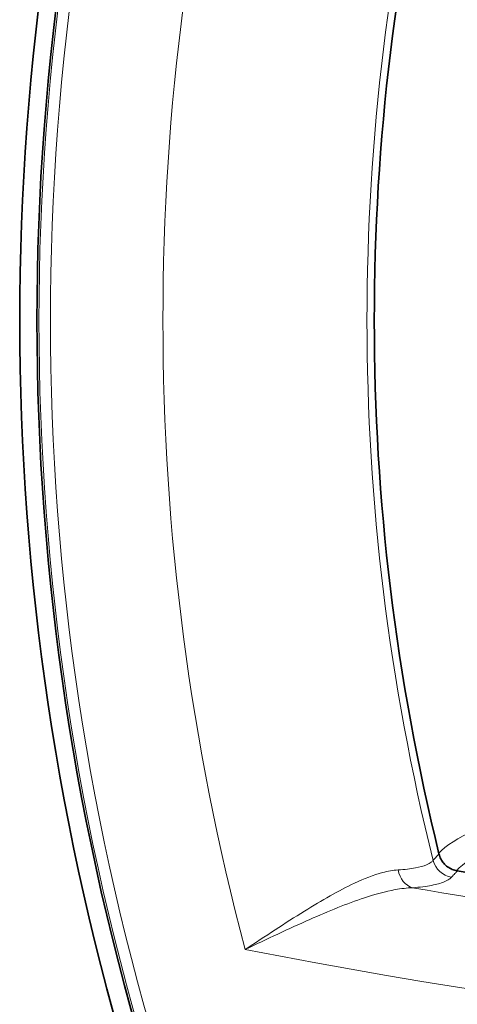
# Model space of a CAD drawing. Units: millimetres. Extents: x 0 to 4200, y 0 to 2970.
# Drawn here: x 1886 to 1924, y 1274 to 1360 of the extents above; entities that cross this region are included whole.
import ezdxf

# ---------------------------------------------------------------- set-up
doc = ezdxf.new("R2010")
doc.units = ezdxf.units.MM
doc.header["$LTSCALE"] = 10
doc.layers.add('Visibile (ISO)', color=7, linetype='Continuous', lineweight=35)
doc.layers.add('Visibile sottile (ISO)', color=7, linetype='Continuous', lineweight=18)

msp = doc.modelspace()

# ---------------------------------------------------------------- linework, layer by layer
at = {"layer": 'Visibile (ISO)'}
for centre, radius, start, end in [((2111.606, 1333.868), 226, 162.97594, 197.02406), ((2110.106, 1333.868), 223, 162.83343, 197.16657), ((2110.106, 1333.868), 193.699, 166.16133, 193.83867), ((2003.106, 1776.368), 496.699, 260.79148, 265.17744)]:
    msp.add_arc(centre, radius, start, end, dxfattribs=at)
msp.add_open_spline([(1922.029, 1287.538), (1922.065, 1287.39), (1922.119, 1287.244), (1922.259, 1286.972), (1922.345, 1286.845), (1922.543, 1286.613), (1922.657, 1286.508), (1922.904, 1286.329), (1923.037, 1286.254), (1923.321, 1286.137), (1923.47, 1286.095), (1923.62, 1286.07)], degree=3, knots=[0, 0, 0, 0, 0.0571943, 0.0571943, 0.1143887, 0.1143887, 0.171583, 0.171583, 0.2287774, 0.2287774, 0.2859717, 0.2859717, 0.2859717, 0.2859717], dxfattribs=at)
at = {"layer": 'Visibile sottile (ISO)'}
for p, q in [((1922.022, 1287.536), (1922.029, 1287.538)), ((1923.619, 1286.063), (1923.62, 1286.07))]:
    msp.add_line(p, q, dxfattribs=at)
for centre, radius, start, end in [((2110.106, 1333.868), 222.824, 162.83343, 197.16657), ((2110.106, 1333.868), 221.825, 162.83343, 197.16657), ((2110.106, 1333.868), 212.058, 165.07464, 194.92536), ((2110.106, 1333.868), 194.331, 166.03843, 193.96157), ((2110.106, 1333.868), 193.707, 166.16133, 193.83867), ((2003.106, 1776.368), 496.707, 260.79148, 265.17744), ((2003.106, 1776.368), 498.788, 260.37593, 265.13663), ((2003.106, 1776.368), 506.667, 258.85866, 281.38253)]:
    msp.add_arc(centre, radius, start, end, dxfattribs=at)
for centre, major_axis, ratio, start_param, end_param in [((1923.427, 1287.457), (-1.471, 1.355), 0.978419, 0.997993, 2.1436), ((1920.046, 1286.542), (0.148, -1.994), 0.805644, 4.849695, 5.98569)]:
    msp.add_ellipse(centre, major_axis=major_axis, ratio=ratio, start_param=start_param, end_param=end_param, dxfattribs=at)
for points, knots in [([(1922.014, 1287.608), (1923.2, 1288.878), (1926.236, 1290.382), (1934.422, 1292.938), (1938.992, 1294.028), (1948.032, 1295.53), (1952.269, 1296.057), (1959.547, 1296.638), (1962.433, 1296.795), (1965.344, 1296.882)], [0.344961, 0.344961, 0.344961, 0.344961, 2.796851, 2.796851, 4.676952, 4.676952, 6.062716, 6.062716, 6.928818, 6.928818, 6.928818, 6.928818]), ([(1965.636, 1295.175), (1962.809, 1295.109), (1960.008, 1294.97), (1952.943, 1294.433), (1948.833, 1293.929), (1940.064, 1292.474), (1935.632, 1291.406), (1927.629, 1288.869), (1924.667, 1287.357), (1923.56, 1286.082)], [-6.928818, -6.928818, -6.928818, -6.928818, -6.062716, -6.062716, -4.676952, -4.676952, -2.796851, -2.796851, -0.308083, -0.308083, -0.308083, -0.308083]), ([(1921.516, 1286.982), (1921.568, 1287.039), (1921.619, 1287.096), (1921.718, 1287.203), (1921.765, 1287.255), (1921.841, 1287.338), (1921.87, 1287.37), (1921.917, 1287.422), (1921.936, 1287.442), (1921.976, 1287.486), (1921.999, 1287.511), (1922.022, 1287.536)], [-0.6264525, -0.6264525, -0.6264525, -0.6264525, -0.5152572, -0.5152572, -0.4150248, -0.4150248, -0.3523795, -0.3523795, -0.3132262, -0.3132262, -0.2647551, -0.2647551, -0.2647551, -0.2647551]), ([(1923.619, 1286.063), (1923.442, 1286.091), (1923.267, 1286.143), (1922.874, 1286.323), (1922.666, 1286.472), (1922.352, 1286.808), (1922.236, 1286.981), (1922.095, 1287.287), (1922.052, 1287.411), (1922.022, 1287.536)], [-0.2859717, -0.2859717, -0.2859717, -0.2859717, -0.2190927, -0.2190927, -0.1252392, -0.1252392, -0.0481689, -0.0481689, 0, 0, 0, 0]), ([(1918.475, 1286.151), (1919.047, 1286.182), (1919.554, 1286.239), (1920.367, 1286.392), (1920.688, 1286.484), (1921.104, 1286.662), (1921.238, 1286.738), (1921.413, 1286.872), (1921.47, 1286.926), (1921.516, 1286.982)], [0, 0, 0, 0, 0.3211384, 0.3211384, 0.6106152, 0.6106152, 0.7915382, 0.7915382, 0.9046151, 0.9046151, 0.9046151, 0.9046151]), ([(1905.203, 1279.251), (1906.93, 1280.383), (1908.674, 1281.537), (1911.846, 1283.501), (1913.321, 1284.355), (1915.535, 1285.396), (1916.352, 1285.719), (1917.593, 1286.048), (1918.047, 1286.128), (1918.475, 1286.151)], [-1.920868, -1.920868, -1.920868, -1.920868, -1.23896, -1.23896, -0.624282, -0.624282, -0.240108, -0.240108, 0, 0, 0, 0]), ([(1923.111, 1285.513), (1923.058, 1285.456), (1922.993, 1285.401), (1922.796, 1285.263), (1922.645, 1285.183), (1922.179, 1284.993), (1921.821, 1284.893), (1920.915, 1284.717), (1920.352, 1284.647), (1919.717, 1284.6)], [-0.9046151, -0.9046151, -0.9046151, -0.9046151, -0.7915382, -0.7915382, -0.6106152, -0.6106152, -0.3211384, -0.3211384, 0, 0, 0, 0]), ([(1923.619, 1286.063), (1923.596, 1286.038), (1923.573, 1286.014), (1923.532, 1285.969), (1923.514, 1285.949), (1923.466, 1285.898), (1923.437, 1285.866), (1923.361, 1285.784), (1923.314, 1285.733), (1923.215, 1285.626), (1923.163, 1285.57), (1923.111, 1285.513)], [0.2647551, 0.2647551, 0.2647551, 0.2647551, 0.3132262, 0.3132262, 0.3523795, 0.3523795, 0.4150248, 0.4150248, 0.5152572, 0.5152572, 0.6264525, 0.6264525, 0.6264525, 0.6264525]), ([(1919.717, 1284.6), (1919.246, 1284.588), (1918.746, 1284.531), (1917.382, 1284.285), (1916.485, 1284.038), (1914.059, 1283.235), (1912.444, 1282.571), (1908.982, 1281.04), (1907.081, 1280.137), (1905.203, 1279.251)], [0, 0, 0, 0, 0.240108, 0.240108, 0.624282, 0.624282, 1.23896, 1.23896, 1.920868, 1.920868, 1.920868, 1.920868])]:
    msp.add_open_spline(points, degree=3, knots=knots, dxfattribs=at)

doc.saveas('drawing.dxf')
